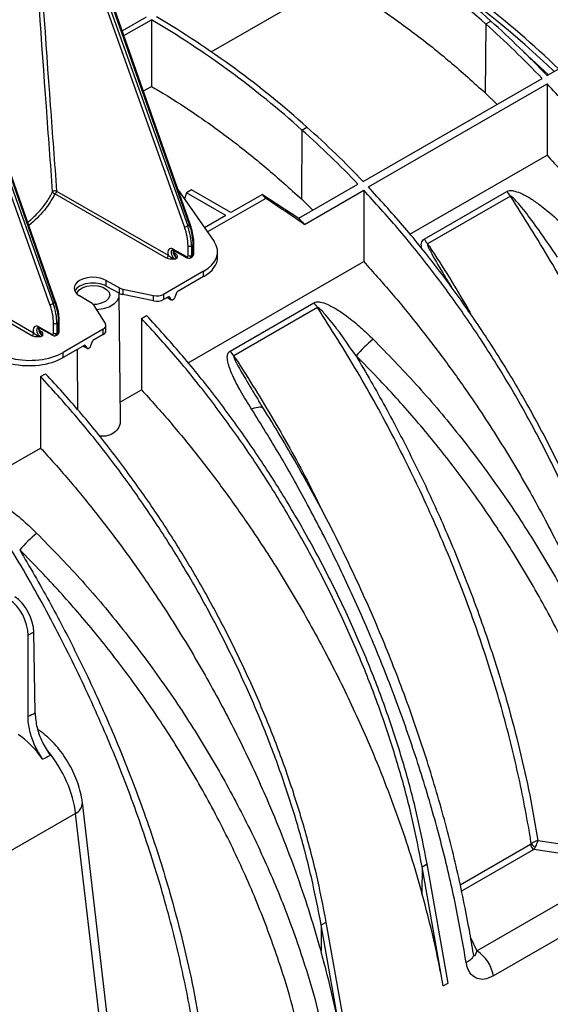
# Model space of a CAD drawing. Units: millimetres. Extents: x 15 to 416, y 5 to 292.
# Drawn here: x 333 to 345, y 100 to 121 of the extents above; entities that cross this region are included whole.
import ezdxf

# ---------------------------------------------------------------- set-up
doc = ezdxf.new("R2010")
doc.units = ezdxf.units.MM
doc.layers.get('0').update_dxf_attribs({"color": 1})
doc.layers.add('157078', color=7, linetype='Continuous')

# ---------------------------------------------------------------- blocks, each defined once
blk = doc.blocks.new('1140454-M_003_ISO_view')
for p, q in [((36.804, 43.911), (34.175, 51.288)), ((34.241, 51.309), (36.87, 43.932)), ((36.907, 43.954), (34.31, 51.348)), ((36.923, 43.97), (34.326, 51.364)), ((34.078, 42.321), (31.482, 49.716)), ((34.094, 42.337), (31.497, 49.732)), ((33.975, 42.278), (31.346, 49.655)), ((31.413, 49.676), (34.042, 42.3)), ((37.367, 47.594), (39.972, 49.098)), ((35.495, 48.036), (36.001, 48.329)), ((35.53, 47.934), (36.107, 48.267)), ((36.107, 48.267), (36.107, 46.867)), ((43.136, 48.179), (43.125, 46.729)), ((43.136, 48.179), (43.242, 48.24)), ((44.426, 47.094), (46.442, 48.257)), ((40.562, 44.863), (44.32, 47.033)), ((35.939, 46.77), (36.107, 46.867)), ((40.668, 44.751), (44.426, 46.921)), ((44.426, 46.921), (44.426, 45.419)), ((43.125, 46.729), (43.376, 46.488)), ((39.272, 45.948), (39.378, 46.009)), ((39.272, 45.948), (39.261, 44.498)), ((41.543, 43.754), (44.426, 45.419)), ((39.204, 44.091), (40.449, 44.81)), ((36.425, 43.253), (34.079, 44.603)), ((34.114, 44.664), (36.461, 43.314)), ((36.666, 44.7), (37.427, 43.603)), ((36.844, 44.63), (36.803, 44.503)), ((36.95, 44.691), (36.844, 44.63)), ((37.674, 44.151), (36.844, 44.63)), ((37.78, 44.212), (36.95, 44.691)), ((38.441, 44.594), (37.78, 44.212)), ((38.51, 44.511), (38.441, 44.594)), ((38.441, 44.594), (39.204, 44.091)), ((39.325, 43.963), (40.57, 44.682)), ((40.57, 44.682), (40.57, 43.18)), ((41.839, 43.652), (43.579, 44.657)), ((43.656, 44.557), (41.915, 43.553)), ((38.51, 44.511), (37.287, 43.805)), ((39.261, 44.498), (39.504, 44.264)), ((37.674, 44.151), (37.226, 43.892)), ((36.87, 43.932), (36.907, 43.954)), ((36.878, 43.307), (36.878, 43.515)), ((36.949, 43.515), (36.984, 43.535)), ((36.949, 43.515), (36.949, 43.307)), ((36.984, 43.328), (36.984, 43.535)), ((36.999, 43.348), (36.999, 43.556)), ((36.568, 43.441), (36.843, 43.286)), ((36.578, 43.417), (36.854, 43.263)), ((36.585, 43.371), (36.608, 43.358)), ((36.949, 43.307), (36.984, 43.328)), ((37.499, 43.274), (37.499, 43.386)), ((31.154, 43.107), (33.632, 41.681)), ((36.643, 43.254), (36.604, 43.232)), ((36.879, 41.05), (40.57, 43.18)), ((36.928, 43.261), (36.964, 43.282)), ((33.597, 41.62), (31.119, 43.046)), ((37.206, 42.977), (36.364, 42.491)), ((37.206, 42.867), (37.206, 42.977)), ((35.158, 42.784), (35.435, 42.628)), ((35.158, 42.666), (35.158, 42.784)), ((37.206, 42.867), (36.647, 42.544)), ((35.158, 42.666), (35.435, 42.513)), ((35.458, 39.869), (35.431, 42.479)), ((35.435, 42.513), (35.435, 42.628)), ((35.506, 42.603), (36.154, 42.464)), ((35.506, 42.603), (35.506, 42.488)), ((36.154, 42.354), (35.506, 42.488)), ((36.154, 42.354), (36.154, 42.464)), ((36.364, 42.491), (36.364, 42.381)), ((36.608, 42.438), (36.647, 42.544)), ((34.078, 42.321), (34.042, 42.3)), ((34.86, 42.296), (34.593, 42.458)), ((35.14, 41.879), (34.904, 42.255)), ((36.48, 42.448), (36.364, 42.381)), ((36.443, 42.426), (36.526, 42.379)), ((36.446, 42.428), (36.519, 42.386)), ((36.48, 42.448), (36.519, 42.386)), ((36.528, 42.378), (36.531, 42.376)), ((37.764, 41.299), (39.523, 42.315)), ((35.899, 41.986), (36.005, 42.047)), ((39.599, 42.216), (37.84, 41.2)), ((34.05, 41.674), (34.05, 41.882)), ((34.156, 41.902), (34.12, 41.882)), ((34.12, 41.882), (34.12, 41.674)), ((34.156, 41.695), (34.156, 41.902)), ((34.171, 41.716), (34.171, 41.923)), ((35.899, 41.986), (35.899, 40.484)), ((33.739, 41.808), (34.014, 41.654)), ((33.75, 41.785), (34.025, 41.631)), ((33.756, 41.739), (33.779, 41.725)), ((34.099, 41.629), (34.135, 41.649)), ((34.12, 41.674), (34.156, 41.695)), ((35.094, 41.757), (34.252, 41.271)), ((35.094, 41.647), (34.875, 41.521)), ((35.094, 41.647), (35.094, 41.757)), ((35.152, 41.729), (35.152, 41.839)), ((33.815, 41.622), (33.775, 41.599)), ((34.836, 41.415), (34.875, 41.521)), ((34.709, 41.425), (34.252, 41.161)), ((34.252, 41.161), (34.252, 41.271)), ((34.672, 41.404), (34.755, 41.356)), ((34.675, 41.406), (34.748, 41.364)), ((34.709, 41.425), (34.748, 41.364)), ((34.757, 41.355), (34.76, 41.354)), ((33.778, 40.761), (33.884, 40.822)), ((35.455, 40.227), (35.899, 40.484)), ((38.368, 40.242), (38.382, 40.219)), ((30.961, 37.633), (33.778, 39.259)), ((33.514, 33.609), (33.515, 35.325)), ((33.636, 35.386), (33.515, 35.325)), ((33.662, 33.678), (33.636, 35.386)), ((35.411, 25.355), (34.656, 31.804)), ((34.512, 31.57), (32.99, 30.692)), ((35.393, 24.048), (34.512, 31.57)), ((42.6, 30.07), (44.076, 30.922)), ((44.146, 30.816), (42.628, 29.94)), ((41.798, 30.45), (41.794, 29.895)), ((41.798, 30.45), (41.904, 30.511)), ((42.242, 27.943), (41.798, 30.45)), ((42.348, 28.004), (41.904, 30.511)), ((42.949, 28.681), (46.118, 30.51)), ((46.465, 29.982), (43.296, 28.153)), ((39.677, 29.225), (39.673, 28.671)), ((39.677, 29.225), (39.783, 29.286)), ((40.121, 26.718), (39.677, 29.225)), ((40.227, 26.779), (39.783, 29.286)), ((42.818, 28.962), (42.949, 28.681)), ((42.242, 27.943), (42.348, 28.004))]:
    blk.add_line(p, q)
at = {"flags": 128}
for points in [[(43.94, 47.588), (44.274, 47.281), (44.454, 47.11)], [(36.923, 43.97), (36.923, 43.968), (36.921, 43.965), (36.918, 43.961), (36.913, 43.957), (36.907, 43.954)], [(34.534, 42.504), (34.538, 42.519), (34.58, 42.581), (34.654, 42.631), (34.753, 42.665), (34.866, 42.679), (34.98, 42.671), (35.084, 42.642), (35.165, 42.595), (35.216, 42.535), (35.23, 42.469), (35.207, 42.404), (35.148, 42.347), (35.06, 42.304), (34.952, 42.279), (34.888, 42.275)], [(35.426, 42.518), (35.426, 42.517), (35.426, 42.435), (35.388, 42.355), (35.317, 42.284), (35.216, 42.225), (35.092, 42.184), (34.962, 42.163)], [(34.094, 42.337), (34.094, 42.335), (34.093, 42.332), (34.089, 42.328), (34.085, 42.325), (34.078, 42.321)], [(33.778, 40.761), (33.778, 40.017), (33.778, 39.259)], [(38.462, 40.089), (38.458, 40.095), (38.442, 40.107), (38.418, 40.115), (38.388, 40.117), (38.352, 40.114), (38.311, 40.106), (38.265, 40.094), (38.215, 40.076)], [(44.23, 31.003), (44.52, 30.958), (45.679, 30.779), (46.372, 30.672)], [(46.118, 30.51), (45.434, 30.617), (44.517, 30.759), (44.146, 30.816)], [(42.875, 28.616), (42.877, 28.595), (42.871, 28.568), (42.857, 28.54), (42.835, 28.512), (42.806, 28.485), (42.769, 28.458), (42.725, 28.433)]]:
    blk.add_lwpolyline(points, dxfattribs=at)
for centre, radius, start, end in [((30.029, 33.533), 19.771, 48.0643, 59.4524), ((29.923, 33.471), 19.771, 48.0643, 59.4524), ((31.508, 33.667), 18.899, 45.8745, 59.1429), ((31.142, 33.228), 19.367, 46.0863, 55.8581), ((26.059, 31.241), 19.771, 48.0643, 59.4524), ((26.165, 31.302), 19.771, 48.0643, 59.4524), ((29.852, 33.264), 19.973, 43.5817, 48.3112), ((29.958, 33.325), 19.973, 43.5817, 48.3112), ((26.094, 31.094), 19.973, 43.5817, 48.3112), ((25.993, 31.038), 19.966, 43.6105, 48.3117), ((34.084, 44.598), 0.0724, 65.0931, 136.5557), ((34.086, 44.658), 0.0559, 190.3359, 262.6221), ((34.037, 44.668), 0.0775, 302.935, 357.1807), ((42.968, 44.109), 0.821, 33.102, 41.861), ((36.789, 44.073), 0.162, 275.0693, 299.9704), ((23.887, 29.477), 21.171, 43.1767, 43.6527), ((36.913, 43.583), 0.0769, 242.8286, 297.3735), ((36.974, 43.558), 0.0247, 293.7201, 354.9411), ((41.228, 43.104), 0.821, 33.102, 41.861), ((36.383, 43.318), 0.0775, 302.935, 357.1807), ((36.593, 43.438), 0.0249, 174.1271, 235.6064), ((36.591, 43.384), 0.0304, 266.9125, 302.3713), ((36.913, 43.376), 0.0769, 242.8286, 297.3735), ((36.974, 43.351), 0.0247, 293.7182, 354.9616), ((36.868, 43.284), 0.0249, 174.1277, 235.5996), ((33.961, 42.44), 0.162, 275.0693, 299.9704), ((38.912, 41.767), 0.821, 33.102, 41.861), ((34.085, 41.95), 0.0769, 242.8286, 297.3735), ((34.146, 41.925), 0.0247, 293.7201, 354.9411), ((33.555, 41.685), 0.0775, 302.935, 357.1807), ((33.764, 41.805), 0.0249, 174.1271, 235.6064), ((33.763, 41.751), 0.0304, 266.9125, 302.3713), ((34.039, 41.651), 0.0249, 174.1277, 235.5996), ((34.085, 41.743), 0.0769, 242.8286, 297.3735), ((34.146, 41.718), 0.0247, 293.7182, 354.9616), ((42.959, 38.958), 3.395, 130.2328, 138.679), ((37.152, 40.751), 0.821, 33.102, 41.861), ((35.888, 34.875), 3.395, 130.2328, 138.679), ((34.401, 31.8), 0.255, 295.848, 0.769), ((44.231, 30.948), 0.157, 189.4002, 237.0799), ((44.298, 31.076), 0.249, 214.2186, 239.6761), ((42.524, 28.024), 0.783, 9.4863, 57.0786)]:
    blk.add_arc(centre, radius, start, end)
for centre, major_axis, ratio, start_param, end_param in [((36.202, 43.9), (-0.479, 0.82), 0.580898, 3.92398, 4.398237), ((36.237, 43.92), (-0.504, 0.864), 0.580722, 3.924137, 4.398394), ((36.281, 43.946), (-0.496, 0.869), 0.574021, 3.92994, 4.404197), ((36.499, 43.388), (1, -0.004), 0.579801, 5.499988, 6.668129), ((36.569, 43.305), (-0.083, 0.143), 0.580898, 5.503503, 7.467178), ((36.604, 43.326), (-0.0584, 0.0994), 0.582416, 0.001203, 2.347456), ((36.643, 43.348), (-0.057, 0.1), 0.572303, 0.46319, 2.356216), ((36.843, 43.327), (-0.0252, 0.0432), 0.580898, 2.361911, 3.92398), ((36.878, 43.348), (-0.0502, 0.0865), 0.579142, 3.13663, 3.925536), ((36.914, 43.369), (-0.0498, 0.0867), 0.575615, 3.143111, 3.92859), ((36.499, 43.271), (1, 0.004), 0.574763, 5.495625, 6.281023), ((34.881, 42.618), (0.4, -0.002), 0.579801, 0.805052, 3.911738), ((34.881, 42.5), (0.4, 0.002), 0.574763, 0.800689, 2.875766), ((35.574, 42.712), (0.2, -0.001), 0.579801, 3.946645, 4.365524), ((35.574, 42.596), (0.2, 0.001), 0.574763, 3.942282, 4.361161), ((36.223, 42.573), (0.2, -0.001), 0.579801, 4.365524, 5.499988), ((33.374, 42.267), (-0.479, 0.82), 0.580898, 3.92398, 4.398237), ((33.409, 42.288), (-0.504, 0.864), 0.580722, 3.924137, 4.398394), ((33.453, 42.313), (-0.496, 0.869), 0.574021, 3.92994, 4.404197), ((34.716, 42.216), (0.2, -0.001), 0.579801, 0.351266, 0.770145), ((36.223, 42.462), (0.2, 0.001), 0.574763, 4.361161, 5.495625), ((34.952, 41.84), (0.2, -0.001), 0.579801, 5.499988, 6.634452), ((33.74, 41.672), (-0.083, 0.143), 0.580898, 5.503503, 7.467178), ((33.776, 41.693), (-0.0584, 0.0994), 0.582416, 0.001203, 2.347456), ((33.815, 41.716), (-0.057, 0.1), 0.572303, 0.46319, 2.356216), ((34.014, 41.695), (-0.0252, 0.0432), 0.580898, 2.361911, 3.92398), ((34.049, 41.715), (-0.0502, 0.0865), 0.579142, 3.13663, 3.925536), ((34.085, 41.736), (-0.0498, 0.0867), 0.575615, 3.143111, 3.92859), ((34.952, 41.728), (0.2, 0.001), 0.574763, 5.495625, 6.281023), ((33.545, 41.683), (1, -0.004), 0.579801, 4.331846, 5.499988), ((33.545, 41.566), (1, 0.004), 0.574763, 4.327483, 5.495625), ((33.12, 35.582), (-0.266, 0.538), 0.542712, 3.971065, 5.533134), ((33.241, 35.643), (-0.275, 0.534), 0.532637, 3.962951, 5.525021), ((18.518, 24.281), (28.273, 14.359), 0.057891, 0.976405, 0.982595), ((33.296, 32.004), (-0.669, 1.345), 0.54248, 4.979886, 5.531359), ((19.176, 23.853), (27.573, 14.727), 0.034857, 0.98563, 0.992299), ((33.504, 32.124), (-0.753, 1.297), 0.525334, 3.995506, 5.016325), ((30.946, 31.101), (-8.24, 13.427), 0.604269, 4.134908, 4.272991), ((28.825, 29.876), (-8.24, 13.427), 0.604269, 4.134908, 4.272991)]:
    blk.add_ellipse(centre, major_axis=major_axis, ratio=ratio, start_param=start_param, end_param=end_param)
for points, knots in [([(33.462, 54.686), (33.538, 53.32), (33.689, 50.586), (33.923, 47.238), (34.07, 45.261), (34.114, 44.664)], [0, 0, 0, 0, 0.411042, 0.822081, 1, 1, 1, 1]), ([(34.031, 44.648), (33.987, 45.245), (33.84, 47.223), (33.608, 50.574), (33.459, 53.31), (33.384, 54.678)], [0, 0, 0, 0, 0.177912, 0.588948, 1, 1, 1, 1]), ([(42.093, 50.323), (42.355, 50.163), (42.881, 49.844), (43.672, 49.28), (44.464, 48.657), (44.985, 48.189), (45.246, 47.954)], [0, 0, 0, 0, 0.245943, 0.493125, 0.74589, 1, 1, 1, 1]), ([(39.972, 49.098), (40.021, 49.069), (40.324, 48.89), (40.882, 48.534), (41.639, 47.989), (42.39, 47.392), (42.879, 46.95), (43.125, 46.729)], [0, 0, 0, 0, 0.0462657, 0.2841392, 0.5231329, 0.7610064, 1, 1, 1, 1]), ([(36.107, 46.867), (36.157, 46.838), (36.46, 46.66), (37.017, 46.303), (37.774, 45.758), (38.525, 45.161), (39.015, 44.719), (39.261, 44.498)], [0, 0, 0, 0, 0.046266, 0.284139, 0.523133, 0.761006, 1, 1, 1, 1]), ([(44.426, 45.419), (44.624, 45.2), (45.018, 44.76), (45.591, 44.06), (46.148, 43.332), (46.756, 42.475), (47.4, 41.483), (48.067, 40.34), (48.681, 39.157), (49.17, 38.091), (49.548, 37.166), (49.838, 36.387), (50.101, 35.604), (50.253, 35.083), (50.329, 34.822)], [0, 0, 0, 0, 0.074083, 0.148166, 0.22329, 0.298415, 0.403532, 0.508649, 0.61682, 0.724991, 0.793336, 0.86168, 0.93084, 1, 1, 1, 1]), ([(33.508, 44.006), (33.52, 44.016), (33.607, 44.089), (33.749, 44.23), (33.914, 44.434), (33.992, 44.576), (34.031, 44.648)], [0, 0, 0, 0, 0.0523404, 0.3727932, 0.6847307, 1, 1, 1, 1]), ([(34.079, 44.603), (34.013, 44.486), (33.879, 44.251), (33.648, 44.044), (33.532, 43.938)], [0, 0, 0, 0, 0.494673, 1, 1, 1, 1]), ([(46.469, 33.146), (46.404, 33.48), (46.274, 34.149), (46.003, 35.17), (45.679, 36.197), (45.296, 37.224), (44.861, 38.245), (44.374, 39.253), (43.838, 40.243), (43.258, 41.207), (42.638, 42.14), (41.981, 43.034), (41.293, 43.889), (40.811, 44.417), (40.57, 44.682)], [0, 0, 0, 0, 0.083406, 0.166811, 0.250217, 0.333623, 0.417028, 0.500434, 0.58384, 0.667245, 0.750651, 0.833767, 0.916884, 1, 1, 1, 1]), ([(43.579, 44.657), (43.597, 44.664), (43.637, 44.68), (43.736, 44.67), (43.887, 44.618), (44.075, 44.515), (44.353, 44.318), (44.688, 44.035), (44.933, 43.778), (45.055, 43.649)], [0, 0, 0, 0, 0.036137, 0.081013, 0.162697, 0.292913, 0.423731, 0.711656, 1, 1, 1, 1]), ([(44.644, 43.274), (44.455, 43.553), (44.185, 43.953), (43.863, 44.363), (43.728, 44.508), (43.685, 44.546), (43.668, 44.556), (43.662, 44.558), (43.658, 44.558), (43.656, 44.557), (43.656, 44.557)], [0, 0, 0, 0, 0.621174, 0.887518, 0.958491, 0.987123, 0.991592, 0.996092, 0.998306, 1, 1, 1, 1]), ([(48.149, 33.276), (48.143, 33.314), (48.066, 33.802), (47.883, 34.753), (47.531, 36.153), (47.088, 37.579), (46.559, 39.011), (45.953, 40.425), (45.268, 41.824), (44.508, 43.211), (43.94, 44.108), (43.656, 44.557)], [0, 0, 0, 0, 0.010337, 0.131601, 0.252865, 0.377652, 0.502439, 0.625008, 0.747577, 0.873789, 1, 1, 1, 1]), ([(39.325, 43.963), (39.19, 44.055), (38.919, 44.239), (38.646, 44.42), (38.51, 44.511)], [0, 0, 0, 0, 0.499989, 1, 1, 1, 1]), ([(36.999, 43.556), (36.998, 43.582), (36.997, 43.658), (36.976, 43.79), (36.945, 43.903), (36.925, 43.962), (36.923, 43.97)], [0, 0, 0, 0, 0.202076, 0.584933, 0.947401, 1, 1, 1, 1]), ([(41.792, 43.447), (41.784, 43.489), (41.773, 43.55), (41.799, 43.62), (41.826, 43.642), (41.839, 43.652)], [0, 0, 0, 0, 0.5361822, 0.7820354, 1, 1, 1, 1]), ([(41.915, 43.553), (41.915, 43.552), (41.913, 43.551), (41.912, 43.547), (41.911, 43.535), (41.927, 43.483), (42.03, 43.283), (42.207, 42.985), (42.365, 42.725), (42.431, 42.615)], [0, 0, 0, 0, 0.002984, 0.006896, 0.014137, 0.039424, 0.161283, 0.645659, 1, 1, 1, 1]), ([(41.915, 43.553), (41.928, 43.533), (42.219, 43.088), (42.539, 42.589), (42.812, 42.092), (42.84, 42.042)], [0, 0, 0, 0, 0.038939, 0.903058, 1, 1, 1, 1]), ([(36.461, 43.314), (36.469, 43.307), (36.489, 43.29), (36.525, 43.268), (36.557, 43.25), (36.583, 43.238), (36.596, 43.234), (36.603, 43.232), (36.604, 43.232)], [0, 0, 0, 0, 0.200727, 0.482221, 0.73439, 0.86425, 0.995861, 1, 1, 1, 1]), ([(36.546, 43.425), (36.546, 43.425), (36.547, 43.426), (36.553, 43.427), (36.569, 43.422), (36.578, 43.418), (36.578, 43.417)], [0, 0, 0, 0, 0.124375, 0.595088, 0.958762, 1, 1, 1, 1]), ([(36.596, 43.342), (36.594, 43.346), (36.588, 43.359), (36.579, 43.37), (36.572, 43.378)], [0, 0, 0, 0, 0.287165, 1, 1, 1, 1]), ([(36.587, 43.366), (36.586, 43.368), (36.58, 43.383), (36.577, 43.403), (36.578, 43.415), (36.578, 43.418)], [0, 0, 0, 0, 0.091934, 0.773269, 1, 1, 1, 1]), ([(36.643, 43.254), (36.643, 43.255), (36.64, 43.259), (36.633, 43.267), (36.621, 43.287), (36.609, 43.312), (36.6, 43.333), (36.596, 43.342)], [0, 0, 0, 0, 0.005762, 0.188959, 0.36972, 0.720729, 1, 1, 1, 1]), ([(36.608, 43.358), (36.618, 43.35), (36.64, 43.333), (36.651, 43.296), (36.646, 43.27), (36.643, 43.255), (36.643, 43.254)], [0, 0, 0, 0, 0.271749, 0.5737, 0.996634, 1, 1, 1, 1]), ([(36.963, 43.283), (36.966, 43.284), (36.976, 43.289), (36.989, 43.305), (36.998, 43.327), (36.999, 43.342), (36.999, 43.348)], [0, 0, 0, 0, 0.114666, 0.438817, 0.747797, 1, 1, 1, 1]), ([(36.604, 43.232), (36.603, 43.232), (36.577, 43.23), (36.532, 43.227), (36.468, 43.234), (36.439, 43.247), (36.425, 43.253)], [0, 0, 0, 0, 0.003366, 0.4263005, 0.7282512, 1, 1, 1, 1]), ([(36.854, 43.263), (36.864, 43.259), (36.883, 43.251), (36.91, 43.252), (36.922, 43.26), (36.927, 43.262)], [0, 0, 0, 0, 0.446682, 0.79164, 1, 1, 1, 1]), ([(40.57, 43.18), (40.766, 42.961), (41.159, 42.523), (41.73, 41.825), (42.285, 41.099), (42.892, 40.243), (43.536, 39.252), (44.202, 38.109), (44.817, 36.926), (45.305, 35.86), (45.684, 34.936), (45.973, 34.156), (46.237, 33.373), (46.389, 32.852), (46.465, 32.592)], [0, 0, 0, 0, 0.073921, 0.147842, 0.222795, 0.297749, 0.402966, 0.508183, 0.616456, 0.72473, 0.79314, 0.861549, 0.930775, 1, 1, 1, 1]), ([(34.171, 41.923), (34.17, 41.949), (34.168, 42.026), (34.148, 42.157), (34.117, 42.27), (34.097, 42.329), (34.094, 42.337)], [0, 0, 0, 0, 0.202076, 0.584933, 0.947401, 1, 1, 1, 1]), ([(36.519, 42.386), (36.522, 42.383), (36.526, 42.377), (36.537, 42.374), (36.55, 42.375), (36.563, 42.381), (36.577, 42.391), (36.589, 42.404), (36.6, 42.42), (36.605, 42.432), (36.608, 42.438)], [0, 0, 0, 0, 0.124801, 0.249783, 0.374707, 0.499993, 0.624707, 0.749783, 0.874802, 1, 1, 1, 1]), ([(39.523, 42.315), (39.541, 42.322), (39.581, 42.338), (39.68, 42.329), (39.83, 42.277), (40.018, 42.174), (40.25, 42.01), (40.503, 41.804), (40.679, 41.634), (40.767, 41.549)], [0, 0, 0, 0, 0.0440673, 0.0988269, 0.1984594, 0.3571816, 0.5166368, 0.7582312, 1, 1, 1, 1]), ([(41.904, 30.511), (41.839, 30.845), (41.71, 31.514), (41.439, 32.535), (41.114, 33.562), (40.732, 34.589), (40.296, 35.61), (39.809, 36.618), (39.274, 37.608), (38.694, 38.572), (38.074, 39.505), (37.416, 40.399), (36.728, 41.254), (36.246, 41.782), (36.005, 42.047)], [0, 0, 0, 0, 0.083406, 0.166811, 0.250217, 0.333623, 0.417028, 0.500434, 0.58384, 0.667245, 0.750651, 0.833767, 0.916884, 1, 1, 1, 1]), ([(44.092, 30.936), (44.086, 30.974), (44.009, 31.461), (43.826, 32.411), (43.475, 33.812), (43.032, 35.237), (42.503, 36.669), (41.896, 38.083), (41.212, 39.483), (40.452, 40.87), (39.883, 41.767), (39.599, 42.216)], [0, 0, 0, 0, 0.010177, 0.131461, 0.252744, 0.377551, 0.502359, 0.624948, 0.747537, 0.873768, 1, 1, 1, 1]), ([(40.41, 41.199), (40.277, 41.388), (40.063, 41.696), (39.807, 42.022), (39.672, 42.167), (39.629, 42.205), (39.611, 42.214), (39.606, 42.216), (39.602, 42.217), (39.6, 42.216), (39.599, 42.216)], [0, 0, 0, 0, 0.529456, 0.860248, 0.948432, 0.984008, 0.989561, 0.995152, 0.997905, 1, 1, 1, 1]), ([(41.798, 30.45), (41.733, 30.784), (41.604, 31.453), (41.333, 32.474), (41.008, 33.501), (40.626, 34.528), (40.19, 35.549), (39.703, 36.557), (39.168, 37.547), (38.588, 38.511), (37.968, 39.444), (37.31, 40.338), (36.622, 41.192), (36.14, 41.721), (35.899, 41.986)], [0, 0, 0, 0, 0.083406, 0.166811, 0.250217, 0.333623, 0.417028, 0.500434, 0.58384, 0.667245, 0.750651, 0.833767, 0.916884, 1, 1, 1, 1]), ([(33.632, 41.681), (33.641, 41.674), (33.661, 41.658), (33.696, 41.635), (33.729, 41.617), (33.754, 41.605), (33.768, 41.601), (33.775, 41.599), (33.775, 41.599)], [0, 0, 0, 0, 0.200727, 0.482221, 0.73439, 0.86425, 0.995861, 1, 1, 1, 1]), ([(33.717, 41.792), (33.718, 41.792), (33.719, 41.794), (33.725, 41.794), (33.741, 41.79), (33.749, 41.785), (33.75, 41.785)], [0, 0, 0, 0, 0.124375, 0.595088, 0.958762, 1, 1, 1, 1]), ([(33.767, 41.71), (33.766, 41.713), (33.76, 41.726), (33.75, 41.738), (33.744, 41.746)], [0, 0, 0, 0, 0.287165, 1, 1, 1, 1]), ([(33.759, 41.733), (33.758, 41.735), (33.751, 41.75), (33.748, 41.77), (33.749, 41.782), (33.75, 41.785)], [0, 0, 0, 0, 0.091934, 0.773269, 1, 1, 1, 1]), ([(33.815, 41.622), (33.815, 41.622), (33.811, 41.626), (33.805, 41.634), (33.793, 41.654), (33.781, 41.68), (33.771, 41.7), (33.767, 41.71)], [0, 0, 0, 0, 0.005762, 0.188959, 0.36972, 0.720729, 1, 1, 1, 1]), ([(33.779, 41.725), (33.79, 41.717), (33.812, 41.7), (33.822, 41.663), (33.818, 41.637), (33.815, 41.622), (33.815, 41.622)], [0, 0, 0, 0, 0.271749, 0.5737, 0.996634, 1, 1, 1, 1]), ([(34.134, 41.65), (34.137, 41.651), (34.148, 41.656), (34.16, 41.673), (34.169, 41.694), (34.17, 41.709), (34.171, 41.716)], [0, 0, 0, 0, 0.114666, 0.438817, 0.747797, 1, 1, 1, 1]), ([(33.775, 41.599), (33.775, 41.599), (33.748, 41.597), (33.703, 41.595), (33.64, 41.601), (33.611, 41.614), (33.597, 41.62)], [0, 0, 0, 0, 0.003366, 0.4263, 0.728251, 1, 1, 1, 1]), ([(34.025, 41.631), (34.036, 41.626), (34.055, 41.618), (34.081, 41.619), (34.094, 41.627), (34.098, 41.629)], [0, 0, 0, 0, 0.446682, 0.79164, 1, 1, 1, 1]), ([(40.767, 41.549), (41.072, 41.236), (41.682, 40.61), (42.542, 39.59), (43.355, 38.516), (44.102, 37.4), (44.771, 36.263), (45.368, 35.103), (45.892, 33.916), (46.305, 32.794), (46.623, 31.757), (46.771, 31.126), (46.845, 30.81)], [0, 0, 0, 0, 0.102636, 0.205272, 0.310895, 0.416517, 0.519041, 0.621565, 0.727129, 0.832692, 0.916148, 1, 1, 1, 1]), ([(34.549, 41.333), (34.549, 41.331), (34.55, 40.912), (34.55, 40.493), (34.551, 40.076)], [0, 0, 0, 0, 0.00507, 1, 1, 1, 1]), ([(34.748, 41.364), (34.75, 41.361), (34.755, 41.355), (34.766, 41.351), (34.779, 41.352), (34.792, 41.358), (34.806, 41.368), (34.818, 41.382), (34.829, 41.398), (34.834, 41.409), (34.836, 41.415)], [0, 0, 0, 0, 0.124801, 0.249783, 0.374707, 0.499993, 0.624707, 0.749783, 0.874802, 1, 1, 1, 1]), ([(38.215, 40.076), (38.135, 40.204), (38.001, 40.419), (37.851, 40.7), (37.754, 40.92), (37.705, 41.08), (37.701, 41.198), (37.718, 41.264), (37.751, 41.289), (37.764, 41.299)], [0, 0, 0, 0, 0.309332, 0.524179, 0.674621, 0.834446, 0.897759, 0.961158, 1, 1, 1, 1]), ([(37.84, 41.2), (37.839, 41.199), (37.838, 41.198), (37.836, 41.194), (37.836, 41.182), (37.851, 41.13), (37.954, 40.93), (38.136, 40.626), (38.297, 40.359), (38.368, 40.242)], [0, 0, 0, 0, 0.00292, 0.006747, 0.013832, 0.038572, 0.157798, 0.631706, 1, 1, 1, 1]), ([(37.84, 41.2), (37.852, 41.181), (38.143, 40.735), (38.688, 39.844), (39.28, 38.798), (39.579, 38.181), (39.655, 38.022)], [0, 0, 0, 0, 0.018831, 0.436721, 0.854611, 1, 1, 1, 1]), ([(46.372, 30.672), (46.3, 30.981), (46.155, 31.598), (45.845, 32.609), (45.445, 33.697), (44.934, 34.856), (44.348, 35.999), (43.716, 37.073), (43.052, 38.073), (42.368, 39), (41.638, 39.892), (40.98, 40.623), (40.561, 41.046), (40.41, 41.199)], [0, 0, 0, 0, 0.083627, 0.167254, 0.271087, 0.375297, 0.47951, 0.583347, 0.674485, 0.765872, 0.857263, 0.948404, 1, 1, 1, 1]), ([(40.41, 41.199), (40.618, 40.841), (41.035, 40.125), (41.61, 39.015), (42.144, 37.885), (42.669, 36.646), (43.163, 35.31), (43.561, 34.034), (43.853, 32.915), (44.069, 31.951), (44.176, 31.319), (44.23, 31.003)], [0, 0, 0, 0, 0.109469, 0.218937, 0.330445, 0.441953, 0.579395, 0.716837, 0.811198, 0.905639, 1, 1, 1, 1]), ([(39.783, 29.286), (39.718, 29.621), (39.588, 30.289), (39.318, 31.311), (38.993, 32.337), (38.611, 33.364), (38.175, 34.385), (37.688, 35.394), (37.153, 36.383), (36.573, 37.348), (35.952, 38.28), (35.295, 39.174), (34.607, 40.029), (34.125, 40.558), (33.884, 40.822)], [0, 0, 0, 0, 0.083406, 0.166811, 0.250217, 0.333623, 0.417028, 0.500434, 0.58384, 0.667245, 0.750651, 0.833767, 0.916884, 1, 1, 1, 1]), ([(39.677, 29.225), (39.612, 29.559), (39.482, 30.228), (39.212, 31.25), (38.887, 32.276), (38.505, 33.303), (38.069, 34.324), (37.582, 35.333), (37.047, 36.322), (36.467, 37.287), (35.846, 38.219), (35.189, 39.113), (34.501, 39.968), (34.019, 40.497), (33.778, 40.761)], [0, 0, 0, 0, 0.0834057, 0.1668113, 0.250217, 0.3336227, 0.4170284, 0.500434, 0.5838397, 0.6672454, 0.750651, 0.8337674, 0.9168837, 1, 1, 1, 1]), ([(35.899, 40.484), (36.096, 40.265), (36.489, 39.827), (37.06, 39.129), (37.615, 38.403), (38.222, 37.547), (38.865, 36.556), (39.532, 35.413), (40.146, 34.23), (40.635, 33.164), (41.013, 32.239), (41.303, 31.46), (41.567, 30.677), (41.718, 30.156), (41.794, 29.895)], [0, 0, 0, 0, 0.073921, 0.147842, 0.222795, 0.297749, 0.402966, 0.508183, 0.616456, 0.72473, 0.79314, 0.861549, 0.930775, 1, 1, 1, 1]), ([(38.463, 40.09), (38.446, 40.115), (38.414, 40.166), (38.384, 40.217), (38.369, 40.242)], [0, 0, 0, 0, 0.4925653, 1, 1, 1, 1]), ([(42.725, 28.433), (42.657, 28.826), (42.521, 29.614), (42.236, 30.834), (41.891, 32.076), (41.486, 33.321), (41.03, 34.548), (40.525, 35.76), (39.966, 36.962), (39.386, 38.088), (38.802, 39.13), (38.411, 39.76), (38.215, 40.076)], [0, 0, 0, 0, 0.101055, 0.20211, 0.306096, 0.410082, 0.511191, 0.6123, 0.716297, 0.820293, 0.909909, 1, 1, 1, 1]), ([(42.878, 28.616), (42.85, 28.784), (42.787, 29.157), (42.672, 29.748), (42.534, 30.386), (42.377, 31.033), (42.201, 31.688), (42.008, 32.349), (41.797, 33.011), (41.571, 33.673), (41.329, 34.332), (41.073, 34.985), (40.804, 35.631), (40.52, 36.272), (40.222, 36.908), (39.911, 37.538), (39.587, 38.159), (39.252, 38.77), (38.905, 39.368), (38.641, 39.807), (38.491, 40.043), (38.461, 40.088)], [0, 0, 0, 0, 0.043973, 0.097917, 0.152344, 0.207085, 0.262425, 0.318015, 0.373753, 0.429531, 0.485202, 0.540658, 0.595838, 0.651168, 0.706816, 0.762623, 0.818542, 0.87453, 0.930537, 0.986513, 1, 1, 1, 1]), ([(35.451, 39.869), (35.452, 39.837), (35.455, 39.749), (35.389, 39.631), (35.269, 39.54), (35.135, 39.501), (35.045, 39.509), (35.011, 39.512)], [0, 0, 0, 0, 0.152209, 0.405947, 0.641532, 0.863367, 1, 1, 1, 1]), ([(33.778, 39.259), (33.975, 39.04), (34.368, 38.602), (34.938, 37.904), (35.493, 37.178), (36.101, 36.323), (36.744, 35.331), (37.411, 34.188), (38.025, 33.005), (38.514, 31.939), (38.892, 31.015), (39.182, 30.236), (39.445, 29.453), (39.597, 28.931), (39.673, 28.671)], [0, 0, 0, 0, 0.073921, 0.147842, 0.222795, 0.297749, 0.402966, 0.508183, 0.616456, 0.72473, 0.79314, 0.861549, 0.930775, 1, 1, 1, 1]), ([(32.452, 38.233), (32.47, 38.24), (32.51, 38.256), (32.609, 38.247), (32.759, 38.195), (32.947, 38.092), (33.179, 37.928), (33.432, 37.722), (33.608, 37.552), (33.695, 37.467)], [0, 0, 0, 0, 0.0440673, 0.0988269, 0.1984594, 0.3571816, 0.5166368, 0.7582312, 1, 1, 1, 1]), ([(37.021, 26.854), (37.015, 26.892), (36.938, 27.379), (36.755, 28.329), (36.404, 29.73), (35.961, 31.155), (35.432, 32.587), (34.825, 34.001), (34.14, 35.401), (33.381, 36.788), (32.812, 37.685), (32.528, 38.133)], [0, 0, 0, 0, 0.010177, 0.131461, 0.252744, 0.377551, 0.502359, 0.624948, 0.747537, 0.873768, 1, 1, 1, 1]), ([(33.695, 37.467), (34.001, 37.154), (34.611, 36.528), (35.471, 35.508), (36.284, 34.434), (37.031, 33.318), (37.7, 32.181), (38.297, 31.021), (38.821, 29.834), (39.234, 28.712), (39.552, 27.675), (39.7, 27.044), (39.773, 26.728)], [0, 0, 0, 0, 0.102636, 0.205272, 0.310895, 0.416517, 0.519041, 0.621565, 0.727129, 0.832692, 0.916148, 1, 1, 1, 1]), ([(39.301, 26.59), (39.228, 26.899), (39.084, 27.516), (38.774, 28.527), (38.374, 29.615), (37.863, 30.773), (37.277, 31.917), (36.645, 32.991), (35.981, 33.991), (35.297, 34.918), (34.567, 35.81), (33.909, 36.541), (33.49, 36.964), (33.339, 37.117)], [0, 0, 0, 0, 0.083627, 0.167254, 0.271087, 0.375297, 0.47951, 0.583347, 0.674485, 0.765872, 0.857263, 0.948404, 1, 1, 1, 1]), ([(33.339, 37.117), (33.547, 36.759), (33.964, 36.043), (34.539, 34.933), (35.073, 33.803), (35.598, 32.564), (36.092, 31.228), (36.49, 29.952), (36.782, 28.833), (36.998, 27.869), (37.105, 27.237), (37.159, 26.921)], [0, 0, 0, 0, 0.109469, 0.218937, 0.330445, 0.441953, 0.579395, 0.716837, 0.811198, 0.905639, 1, 1, 1, 1]), ([(33.822, 32.71), (33.767, 32.799), (33.657, 32.976), (33.549, 33.281), (33.515, 33.492), (33.514, 33.597), (33.514, 33.609)], [0, 0, 0, 0, 0.311448, 0.622892, 0.956159, 1, 1, 1, 1]), ([(33.662, 33.678), (33.671, 33.581), (33.688, 33.388), (33.803, 33.068), (33.92, 32.881), (33.978, 32.789)], [0, 0, 0, 0, 0.336004, 0.672015, 1, 1, 1, 1]), ([(34.656, 31.804), (34.651, 31.84), (34.637, 31.943), (34.595, 32.114), (34.524, 32.315), (34.435, 32.51), (34.328, 32.698), (34.206, 32.875), (34.07, 33.039), (33.924, 33.184), (33.808, 33.277), (33.742, 33.321), (33.729, 33.33)], [0, 0, 0, 0, 0.063815, 0.179677, 0.293897, 0.406821, 0.519092, 0.631565, 0.744919, 0.860151, 0.971543, 1, 1, 1, 1]), ([(44.076, 30.922), (44.079, 30.924), (44.085, 30.928), (44.09, 30.933), (44.092, 30.936)], [0, 0, 0, 0, 0.54491, 1, 1, 1, 1]), ([(44.23, 31.003), (44.23, 31.003), (44.216, 30.999), (44.183, 30.988), (44.134, 30.965), (44.106, 30.945), (44.092, 30.936)], [0, 0, 0, 0, 0.004978, 0.29379, 0.669612, 1, 1, 1, 1]), ([(44.23, 31.003), (44.23, 31.002), (44.226, 30.99), (44.214, 30.959), (44.194, 30.909), (44.179, 30.876), (44.173, 30.861)], [0, 0, 0, 0, 0.004978, 0.293778, 0.669608, 1, 1, 1, 1]), ([(44.173, 30.861), (44.169, 30.853), (44.16, 30.835), (44.151, 30.823), (44.146, 30.816)], [0, 0, 0, 0, 0.461756, 1, 1, 1, 1]), ([(42.876, 28.606), (42.877, 28.605), (42.879, 28.598), (42.885, 28.589), (42.893, 28.58), (42.904, 28.576), (42.924, 28.591), (42.938, 28.632), (42.947, 28.671), (42.949, 28.681)], [0, 0, 0, 0, 0.01122, 0.068443, 0.118994, 0.200702, 0.355894, 0.830293, 1, 1, 1, 1]), ([(42.878, 28.601), (42.878, 28.601), (42.877, 28.601), (42.876, 28.611), (42.876, 28.613)], [0, 0, 0, 0, 0.758868, 1, 1, 1, 1]), ([(43.296, 28.153), (43.233, 28.124), (43.118, 28.071), (42.994, 28.084), (42.89, 28.127), (42.802, 28.203), (42.745, 28.331), (42.73, 28.411), (42.725, 28.433)], [0, 0, 0, 0, 0.254269, 0.466021, 0.512639, 0.736263, 0.927593, 1, 1, 1, 1])]:
    blk.add_open_spline(points, degree=3, knots=knots)
for points in [[(50.333, 35.377), (50.268, 35.711), (50.138, 36.38), (49.868, 37.401), (49.543, 38.428), (49.161, 39.455), (48.725, 40.476), (48.238, 41.484), (47.703, 42.474), (47.123, 43.438), (46.502, 44.372), (45.843, 45.268), (45.152, 46.125), (44.668, 46.656), (44.426, 46.921)], [(46.575, 33.207), (46.51, 33.541), (46.38, 34.21), (46.109, 35.232), (45.785, 36.258), (45.402, 37.285), (44.967, 38.306), (44.48, 39.315), (43.944, 40.304), (43.364, 41.269), (42.743, 42.202), (42.084, 43.098), (41.394, 43.956), (40.91, 44.486), (40.668, 44.751)]]:
    blk.add_open_spline(points, degree=3)

msp = doc.modelspace()

# ---------------------------------------------------------------- block references
at = {"layer": '157078'}
msp.add_blockref('1140454-M_003_ISO_view', (300.0569, 72.66), dxfattribs=at)

doc.saveas('drawing.dxf')
